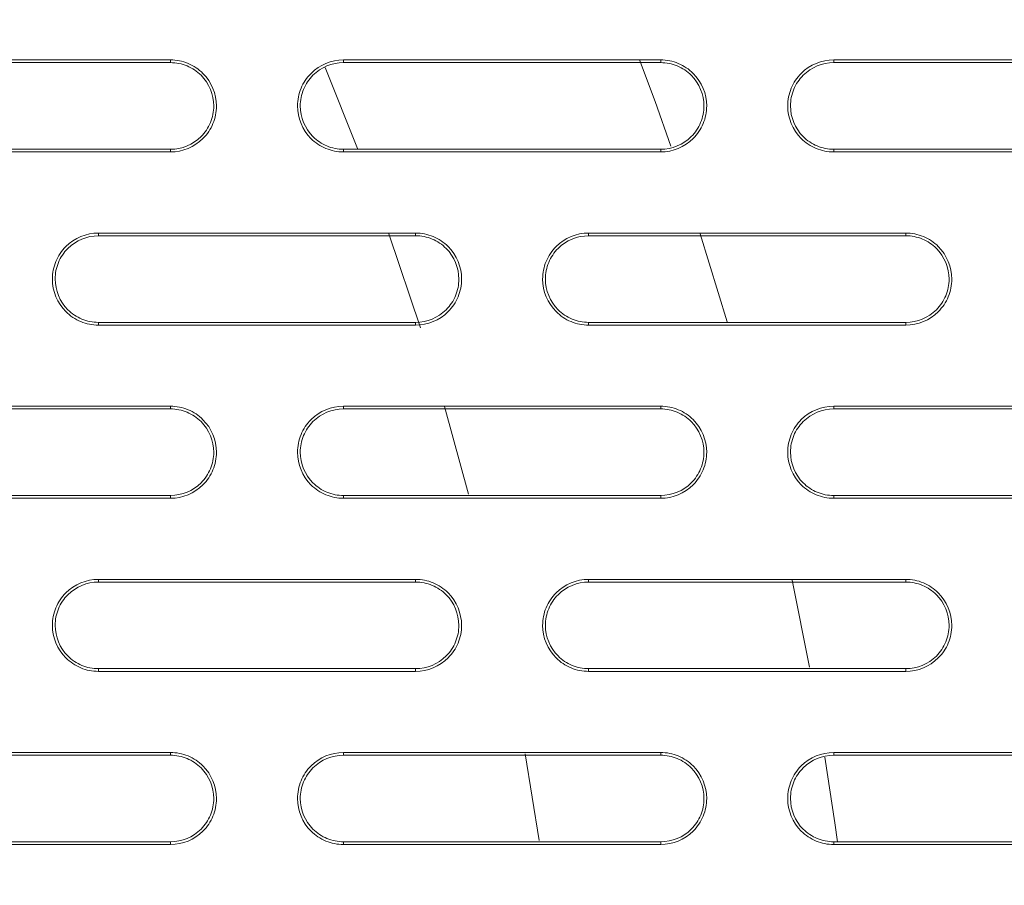
# Model space of a CAD drawing. Units: inches. Extents: x 2.7 to 44.3, y 2.2 to 31.2.
# Drawn here: x 11.7 to 12.4, y 25 to 25.6 of the extents above; entities that cross this region are included whole.
import ezdxf

# ---------------------------------------------------------------- set-up
doc = ezdxf.new("R2010")
doc.units = ezdxf.units.IN
doc.header["$MEASUREMENT"] = 0
doc.layers.add('SLD-0', color=7, linetype='Continuous')
doc.layers.add('标注层', color=1, linetype='Continuous', lineweight=15)
doc.styles.add('SLDTEXTSTYLE0', font='TXT', dxfattribs={"width": 0.7})
doc.dimstyles.new('SLDDIMSTYLE0', dxfattribs={"dimtxt": 0.371582, "dimasz": 0.371582, "dimexe": 0, "dimexo": 0.0625, "dimgap": 0.092896, "dimtad": 2, "dimrnd": 1e-09, "dimzin": 12, "dimdsep": 46, "dimtxsty": 'SLDTEXTSTYLE0', "dimsah": 1, "dimcen": 0.09, "dimadec": 0, "dimazin": 3, "dimtfac": 1, "dimtofl": 0, "dimtmove": 0, "dimatfit": 3, "dimfxl": 1, "dimfrac": 2, "dimtolj": 1, "dimtzin": 12, "dimarcsym": 0})

# ---------------------------------------------------------------- blocks, each defined once
blk = doc.blocks.new('_D')
at = {"layer": '标注层', "transparency": 16777216}
for p, q in [((9.86301, 28.46895), (15.23417, 28.46895)), ((15.15543, 21.03832), (15.15543, 28.46895)), ((13.96463, 25.80451), (13.96463, 25.89392)), ((13.96463, 25.89392), (14.56602, 25.89392)), ((14.56602, 25.89392), (14.56602, 25.80451)), ((13.96463, 23.60946), (13.96463, 23.52005)), ((14.56602, 23.52005), (14.56602, 23.60946)), ((13.96463, 23.52005), (14.56602, 23.52005)), ((9.86301, 21.03832), (15.23417, 21.03832))]:
    blk.add_line(p, q, dxfattribs=at)
for points in [[(15.15543, 28.46895), (15.09826, 28.09737), (15.21259, 28.09737)], [(15.15543, 21.03832), (15.21259, 21.4099), (15.09826, 21.4099)]]:
    blk.add_solid(points, dxfattribs=at)
at = {"layer": '标注层', "transparency": 16777216, "char_height": 0.375, "attachment_point": 1, "rotation": 90, "style": 'SLDTEXTSTYLE0'}
for s, insert in [('7.43', (14.67203, 24.36452)), ('188.74', (14.08262, 23.72122)), ('%%c', (14.67203, 23.7932))]:
    blk.add_mtext(s, dxfattribs=dict(at, insert=insert))

msp = doc.modelspace()

# ---------------------------------------------------------------- linework, layer by layer
at = {"color": 7, "linetype": 'Continuous', "lineweight": 15}
for p, q in [((11.81182, 25.6118), (11.81183, 25.60994)), ((11.92993, 25.6118), (11.92994, 25.60994)), ((12.14647, 25.6118), (12.14648, 25.60994)), ((12.26458, 25.6118), (12.26459, 25.60994)), ((11.91736, 25.60666), (11.93944, 25.55142)), ((11.81182, 25.54901), (11.81183, 25.55088)), ((11.92994, 25.55088), (11.92993, 25.54901)), ((12.14647, 25.54901), (12.14648, 25.55088)), ((12.26459, 25.55088), (12.26458, 25.54901)), ((11.76261, 25.49369), (11.76262, 25.49183)), ((11.96086, 25.49326), (11.98242, 25.42899)), ((11.97915, 25.49369), (11.97916, 25.49183)), ((12.09726, 25.49369), (12.09727, 25.49183)), ((12.31379, 25.49369), (12.3138, 25.49183)), ((11.76262, 25.43277), (11.76261, 25.4309)), ((11.97915, 25.4309), (11.97916, 25.43277)), ((12.09727, 25.43277), (12.09726, 25.4309)), ((12.31379, 25.4309), (12.3138, 25.43277)), ((11.81182, 25.37558), (11.81183, 25.37372)), ((11.92993, 25.37558), (11.92994, 25.37372)), ((11.99879, 25.37528), (12.01528, 25.31555)), ((12.14647, 25.37558), (12.14648, 25.37372)), ((12.26458, 25.37558), (12.26459, 25.37372)), ((11.81182, 25.31279), (11.81183, 25.31466)), ((11.92994, 25.31466), (11.92993, 25.31279)), ((12.14647, 25.31279), (12.14648, 25.31466)), ((12.26459, 25.31466), (12.26458, 25.31279)), ((11.76261, 25.25747), (11.76262, 25.25561)), ((11.97915, 25.25747), (11.97916, 25.25561)), ((12.09726, 25.25747), (12.09727, 25.25561)), ((12.31379, 25.25747), (12.3138, 25.25561)), ((11.76262, 25.19655), (11.76261, 25.19468)), ((11.97915, 25.19468), (11.97916, 25.19655)), ((12.09727, 25.19655), (12.09726, 25.19468)), ((12.31379, 25.19468), (12.3138, 25.19655)), ((11.81182, 25.13936), (11.81183, 25.1375)), ((11.92993, 25.13936), (11.92994, 25.1375)), ((12.05389, 25.13842), (12.06345, 25.07932)), ((12.14647, 25.13936), (12.14648, 25.1375)), ((12.26458, 25.13936), (12.26459, 25.1375)), ((11.81182, 25.07657), (11.81183, 25.07844)), ((11.92994, 25.07844), (11.92993, 25.07657)), ((12.14647, 25.07657), (12.14648, 25.07844)), ((12.26459, 25.07844), (12.26458, 25.07657))]:
    msp.add_line(p, q, dxfattribs=at)
at = {"color": 8, "linetype": 'Continuous', "lineweight": 15}
for p, q in [((12.19185, 25.43305), (12.17346, 25.49317)), ((12.24796, 25.19757), (12.23617, 25.25683))]:
    msp.add_line(p, q, dxfattribs=at)
at = {"color": 8, "linetype": 'Continuous', "lineweight": 15, "flags": 128}
for points in [[(12.15348, 25.55289), (12.14263, 25.58335), (12.13204, 25.61189)], [(12.26708, 25.07851), (12.26532, 25.09126), (12.25856, 25.13627)]]:
    msp.add_lwpolyline(points, dxfattribs=at)
at = {"color": 7, "linetype": 'Continuous', "lineweight": 15}
for points, knots in [([(9.86301, 28.47095), (9.87487, 28.47092), (9.89859, 28.47085), (9.93419, 28.47032), (9.96983, 28.46947), (10.0055, 28.46827), (10.0412, 28.46673), (10.07692, 28.46484), (10.11267, 28.46261), (10.14844, 28.46003), (10.18423, 28.4571), (10.22002, 28.45381), (10.25583, 28.45018), (10.29164, 28.4462), (10.32746, 28.44186), (10.36327, 28.43717), (10.39908, 28.43213), (10.43488, 28.42673), (10.47067, 28.42098), (10.50644, 28.41487), (10.5422, 28.4084), (10.57793, 28.40158), (10.61363, 28.39439), (10.64931, 28.38685), (10.68495, 28.37895), (10.72055, 28.37069), (10.75611, 28.36207), (10.79163, 28.35309), (10.8271, 28.34374), (10.86251, 28.33404), (10.89787, 28.32397), (10.93317, 28.31355), (10.9684, 28.30276), (11.00357, 28.29161), (11.03866, 28.28009), (11.07368, 28.26822), (11.10862, 28.25598), (11.14348, 28.24338), (11.17825, 28.23042), (11.21292, 28.21709), (11.2475, 28.2034), (11.28199, 28.18936), (11.31637, 28.17495), (11.35064, 28.16017), (11.3848, 28.14504), (11.41885, 28.12955), (11.45278, 28.11369), (11.48658, 28.09748), (11.52026, 28.0809), (11.55381, 28.06397), (11.58722, 28.04668), (11.62049, 28.02903), (11.65362, 28.01103), (11.6866, 27.99266), (11.71944, 27.97395), (11.75211, 27.95487), (11.78463, 27.93545), (11.81698, 27.91567), (11.84917, 27.89554), (11.88118, 27.87505), (11.91302, 27.85422), (11.94468, 27.83304), (11.97616, 27.81151), (12.00744, 27.78963), (12.03854, 27.76741), (12.06944, 27.74484), (12.10014, 27.72193), (12.13064, 27.69868), (12.16093, 27.67509), (12.191, 27.65116), (12.22086, 27.6269), (12.2505, 27.60229), (12.27992, 27.57736), (12.30911, 27.55209), (12.33806, 27.52649), (12.36678, 27.50056), (12.47599, 27.39988), (12.66099, 27.20957), (12.90203, 26.90493), (13.11966, 26.55959), (13.24639, 26.29712), (13.30984, 26.14155), (13.32428, 26.10505), (13.33886, 26.06703), (13.35353, 26.02746), (13.36823, 25.98634), (13.38292, 25.94366), (13.39754, 25.8994), (13.41204, 25.85355), (13.42636, 25.80612), (13.44044, 25.75707), (13.45423, 25.70642), (13.46765, 25.65415), (13.48065, 25.60025), (13.49315, 25.54474), (13.50509, 25.48759), (13.51639, 25.42882), (13.52699, 25.36842), (13.53681, 25.3064), (13.54578, 25.24277), (13.5538, 25.17752), (13.56081, 25.11069), (13.56673, 25.04227), (13.57147, 24.97228), (13.57491, 24.90075), (13.57711, 24.8277), (13.57735, 24.77849), (13.57747, 24.75364)], [0, 0, 0, 0, 0.006087, 0.012181, 0.018282, 0.024391, 0.030507, 0.03663, 0.042761, 0.048899, 0.055045, 0.061197, 0.067358, 0.073525, 0.0797, 0.085883, 0.092072, 0.09827, 0.104474, 0.110686, 0.116905, 0.123132, 0.129366, 0.135608, 0.141856, 0.148113, 0.154376, 0.160647, 0.166926, 0.173212, 0.179505, 0.185805, 0.192114, 0.198429, 0.204752, 0.211082, 0.21742, 0.223765, 0.230117, 0.236477, 0.242845, 0.24922, 0.255602, 0.261991, 0.268388, 0.274793, 0.281205, 0.287624, 0.294051, 0.300485, 0.306927, 0.313376, 0.319832, 0.326296, 0.332768, 0.339246, 0.345733, 0.352226, 0.358727, 0.365236, 0.371752, 0.378276, 0.384806, 0.391345, 0.397891, 0.404444, 0.411005, 0.417573, 0.424149, 0.430732, 0.437322, 0.44392, 0.450526, 0.457139, 0.463759, 0.470387, 0.477022, 0.540097, 0.606548, 0.676376, 0.749578, 0.756056, 0.762786, 0.769768, 0.777003, 0.78449, 0.792229, 0.800221, 0.808465, 0.816962, 0.825711, 0.834712, 0.843965, 0.853471, 0.863229, 0.87324, 0.883502, 0.894017, 0.904784, 0.915804, 0.927075, 0.938599, 0.950375, 0.962403, 0.974683, 0.987215, 1, 1, 1, 1]), ([(9.86302, 28.43747), (10.34538, 28.43747), (10.8276, 28.34143), (11.71849, 27.97189), (12.12691, 27.69864), (12.80797, 27.01667), (13.08042, 26.60821), (13.44844, 25.71821), (13.54388, 25.23693), (13.5436, 24.27423), (13.44779, 23.7931), (13.07919, 22.90363), (12.80652, 22.49558), (12.12531, 21.81439), (11.717, 21.54149), (10.82643, 21.17255), (10.34448, 21.07663), (9.86236, 21.07674)], [0, 0, 0, 0, 0.125, 0.125, 0.25, 0.25, 0.375, 0.375, 0.5, 0.5, 0.625, 0.625, 0.75, 0.75, 0.875, 0.875, 1, 1, 1, 1]), ([(9.86359, 21.47116), (10.07826, 21.47119), (10.50778, 21.51353), (11.1274, 21.70152), (11.69859, 22.00686), (12.19921, 22.41777), (12.61003, 22.91843), (12.91526, 23.48958), (13.10321, 24.10926), (13.14549, 24.53885), (13.14549, 24.96853), (13.10317, 25.39827), (12.91511, 26.01806), (12.60979, 26.5892), (12.19893, 27.08978), (11.69833, 27.50058), (11.12721, 27.80582), (10.50751, 27.99381), (10.07785, 28.03612), (9.86301, 28.03612), (9.64818, 28.03612), (9.21852, 27.99381), (8.59884, 27.80583), (8.02774, 27.50061), (7.52715, 27.08983), (7.11629, 26.58927), (6.81095, 26.01814), (6.62287, 25.39833), (6.58053, 24.96855), (6.58053, 24.53888), (6.62281, 24.10931), (6.81075, 23.48961), (7.116, 22.91842), (7.52687, 22.41772), (8.02754, 22.00679), (8.59876, 21.70146), (9.21855, 21.51345), (9.6482, 21.47116), (9.86321, 21.47116), (9.8634, 21.47116), (9.86359, 21.47116)], [0.5, 0.5, 0.5, 0.5, 0.5312162, 0.5624604, 0.5937047, 0.6249489, 0.6561932, 0.6874374, 0.7186817, 0.7499259, 0.7499259, 0.7811852, 0.8124444, 0.8437037, 0.8749629, 0.9062222, 0.9374815, 0.9687407, 1, 1, 1, 1.0312593, 1.0625186, 1.0937779, 1.1250372, 1.1562965, 1.1875558, 1.2188151, 1.2500744, 1.2500744, 1.2813116, 1.3125488, 1.343786, 1.3750232, 1.4062604, 1.4374976, 1.4687348, 1.499972, 1.499972, 1.5, 1.5, 1.5, 1.5]), ([(11.59529, 25.6118), (11.62371, 25.6118), (11.65213, 25.6118), (11.68055, 25.6118), (11.70243, 25.6118), (11.72432, 25.6118), (11.74619, 25.6118), (11.76807, 25.6118), (11.78995, 25.6118), (11.81182, 25.6118)], [0, 0, 0, 0, 0.002172392, 0.002172392, 0.002172392, 0.003845436, 0.003845436, 0.003845436, 0.005518494, 0.005518494, 0.005518494, 0.005518494]), ([(11.81182, 25.6118), (11.81596, 25.6118), (11.82003, 25.61098), (11.82763, 25.60784), (11.83112, 25.6055), (11.83982, 25.5968), (11.84322, 25.58858), (11.84321, 25.57628), (11.84239, 25.57216), (11.83924, 25.56456), (11.83693, 25.56111), (11.82814, 25.55234), (11.8201, 25.54901), (11.81182, 25.54901)], [0, 0, 0, 0, 0.125, 0.125, 0.25, 0.25, 0.5, 0.5, 0.625, 0.625, 0.75, 0.75, 1, 1, 1, 1]), ([(11.81183, 25.60994), (11.81573, 25.60994), (11.81955, 25.60917), (11.8267, 25.60621), (11.82998, 25.60402), (11.83817, 25.59583), (11.84137, 25.5881), (11.84136, 25.57653), (11.84059, 25.57266), (11.83762, 25.56551), (11.83545, 25.56226), (11.82718, 25.55401), (11.81962, 25.55088), (11.81183, 25.55088)], [0, 0, 0, 0, 0.125, 0.125, 0.25, 0.25, 0.5, 0.5, 0.625, 0.625, 0.75, 0.75, 1, 1, 1, 1]), ([(11.92993, 25.54901), (11.92579, 25.54901), (11.92173, 25.54983), (11.91412, 25.55297), (11.91064, 25.5553), (11.90194, 25.56401), (11.89853, 25.57223), (11.89854, 25.58453), (11.89936, 25.58865), (11.90252, 25.59625), (11.90483, 25.5997), (11.91362, 25.60848), (11.92166, 25.6118), (11.92993, 25.6118)], [0, 0, 0, 0, 0.125, 0.125, 0.25, 0.25, 0.5, 0.5, 0.625, 0.625, 0.75, 0.75, 1, 1, 1, 1]), ([(11.92994, 25.55088), (11.92605, 25.55088), (11.92222, 25.55165), (11.91507, 25.55461), (11.91179, 25.5568), (11.90361, 25.56498), (11.90041, 25.57272), (11.90042, 25.58429), (11.90119, 25.58816), (11.90416, 25.59531), (11.90633, 25.59856), (11.9146, 25.60681), (11.92216, 25.60994), (11.92994, 25.60994)], [0, 0, 0, 0, 0.125, 0.125, 0.25, 0.25, 0.5, 0.5, 0.625, 0.625, 0.75, 0.75, 1, 1, 1, 1]), ([(11.92993, 25.6118), (11.96094, 25.6118), (11.99195, 25.6118), (12.02295, 25.6118), (12.04354, 25.6118), (12.06413, 25.6118), (12.08472, 25.6118), (12.1053, 25.6118), (12.12589, 25.6118), (12.14647, 25.6118)], [0, 0, 0, 0, 0.002373113, 0.002373113, 0.002373113, 0.003949493, 0.003949493, 0.003949493, 0.005525884, 0.005525884, 0.005525884, 0.005525884]), ([(12.14647, 25.6118), (12.15061, 25.6118), (12.15467, 25.61099), (12.16227, 25.60784), (12.16576, 25.60551), (12.17447, 25.59681), (12.17787, 25.58858), (12.17786, 25.57627), (12.17704, 25.57215), (12.17388, 25.56455), (12.17157, 25.5611), (12.16277, 25.55233), (12.15474, 25.54901), (12.14647, 25.54901)], [0, 0, 0, 0, 0.125, 0.125, 0.25, 0.25, 0.5, 0.5, 0.625, 0.625, 0.75, 0.75, 1, 1, 1, 1]), ([(12.14648, 25.60994), (12.15037, 25.60994), (12.15419, 25.60917), (12.16134, 25.60621), (12.16462, 25.60402), (12.17281, 25.59584), (12.17601, 25.5881), (12.176, 25.57652), (12.17523, 25.57265), (12.17226, 25.5655), (12.17008, 25.56225), (12.16181, 25.554), (12.15426, 25.55088), (12.14648, 25.55088)], [0, 0, 0, 0, 0.125, 0.125, 0.25, 0.25, 0.5, 0.5, 0.625, 0.625, 0.75, 0.75, 1, 1, 1, 1]), ([(12.26458, 25.54901), (12.26044, 25.54901), (12.25638, 25.54982), (12.24877, 25.55297), (12.24529, 25.5553), (12.23658, 25.564), (12.23317, 25.57223), (12.23319, 25.58455), (12.23401, 25.58866), (12.23717, 25.59627), (12.23948, 25.59972), (12.24828, 25.60849), (12.25631, 25.6118), (12.26458, 25.6118)], [0, 0, 0, 0, 0.125, 0.125, 0.25, 0.25, 0.5, 0.5, 0.625, 0.625, 0.75, 0.75, 1, 1, 1, 1]), ([(12.26459, 25.55088), (12.2607, 25.55088), (12.25688, 25.55164), (12.24973, 25.5546), (12.24645, 25.55679), (12.23826, 25.56498), (12.23505, 25.57272), (12.23507, 25.5843), (12.23584, 25.58818), (12.23881, 25.59533), (12.24099, 25.59857), (12.24926, 25.60682), (12.25681, 25.60994), (12.26459, 25.60994)], [0, 0, 0, 0, 0.125, 0.125, 0.25, 0.25, 0.5, 0.5, 0.625, 0.625, 0.75, 0.75, 1, 1, 1, 1]), ([(12.26458, 25.6118), (12.30069, 25.6118), (12.33678, 25.6118), (12.37287, 25.6118), (12.39092, 25.6118), (12.40896, 25.6118), (12.427, 25.6118), (12.44504, 25.6118), (12.46308, 25.6118), (12.48111, 25.6118)], [0, 0, 0, 0, 0.002767241, 0.002767241, 0.002767241, 0.004150888, 0.004150888, 0.004150888, 0.005534543, 0.005534543, 0.005534543, 0.005534543]), ([(11.81182, 25.54901), (11.78342, 25.54901), (11.75502, 25.54901), (11.72661, 25.54901), (11.70473, 25.54901), (11.68285, 25.54901), (11.66096, 25.54901), (11.63907, 25.54901), (11.61718, 25.54901), (11.59529, 25.54901)], [0, 0, 0, 0, 0.002172181, 0.002172181, 0.002172181, 0.003845329, 0.003845329, 0.003845329, 0.00551849, 0.00551849, 0.00551849, 0.00551849]), ([(12.14647, 25.54901), (12.11549, 25.54901), (12.0845, 25.54901), (12.05351, 25.54901), (12.03292, 25.54901), (12.01233, 25.54901), (11.99173, 25.54901), (11.97113, 25.54901), (11.95054, 25.54901), (11.92993, 25.54901)], [0, 0, 0, 0, 0.002372882, 0.002372882, 0.002372882, 0.003949375, 0.003949375, 0.003949375, 0.005525879, 0.005525879, 0.005525879, 0.005525879]), ([(12.48111, 25.54901), (12.44504, 25.54901), (12.40896, 25.54901), (12.37288, 25.54901), (12.35483, 25.54901), (12.33678, 25.54901), (12.31873, 25.54901), (12.30068, 25.54901), (12.28263, 25.54901), (12.26458, 25.54901)], [0, 0, 0, 0, 0.002767238, 0.002767238, 0.002767238, 0.004150883, 0.004150883, 0.004150883, 0.005534536, 0.005534536, 0.005534536, 0.005534536]), ([(11.76261, 25.4309), (11.75847, 25.4309), (11.75441, 25.43172), (11.7468, 25.43486), (11.74332, 25.4372), (11.73462, 25.44589), (11.73122, 25.45411), (11.73122, 25.46641), (11.73204, 25.47053), (11.73519, 25.47813), (11.7375, 25.48158), (11.74629, 25.49036), (11.75433, 25.49369), (11.76261, 25.49369)], [0, 0, 0, 0, 0.125, 0.125, 0.25, 0.25, 0.5, 0.5, 0.625, 0.625, 0.75, 0.75, 1, 1, 1, 1]), ([(11.76262, 25.43277), (11.75873, 25.43277), (11.7549, 25.43354), (11.74775, 25.4365), (11.74447, 25.43869), (11.73629, 25.44687), (11.73309, 25.4546), (11.73309, 25.46617), (11.73386, 25.47004), (11.73683, 25.47719), (11.739, 25.48044), (11.74727, 25.4887), (11.75483, 25.49183), (11.76262, 25.49183)], [0, 0, 0, 0, 0.125, 0.125, 0.25, 0.25, 0.5, 0.5, 0.625, 0.625, 0.75, 0.75, 1, 1, 1, 1]), ([(11.76261, 25.49369), (11.79232, 25.49369), (11.82203, 25.49369), (11.85173, 25.49369), (11.87297, 25.49369), (11.89421, 25.49369), (11.91545, 25.49369), (11.93668, 25.49369), (11.95792, 25.49369), (11.97915, 25.49369)], [0, 0, 0, 0, 0.002272195, 0.002272195, 0.002272195, 0.003897102, 0.003897102, 0.003897102, 0.005522023, 0.005522023, 0.005522023, 0.005522023]), ([(11.97915, 25.49369), (11.98329, 25.49369), (11.98735, 25.49288), (11.99495, 25.48973), (11.99844, 25.4874), (12.00714, 25.4787), (12.01055, 25.47048), (12.01054, 25.45817), (12.00972, 25.45405), (12.00656, 25.44645), (12.00425, 25.443), (11.99546, 25.43422), (11.98742, 25.4309), (11.97915, 25.4309)], [0, 0, 0, 0, 0.125, 0.125, 0.25, 0.25, 0.5, 0.5, 0.625, 0.625, 0.75, 0.75, 1, 1, 1, 1]), ([(11.97916, 25.49183), (11.98305, 25.49183), (11.98687, 25.49106), (11.99402, 25.4881), (11.9973, 25.48591), (12.00549, 25.47773), (12.00869, 25.47), (12.00868, 25.45842), (12.00791, 25.45455), (12.00494, 25.4474), (12.00277, 25.44415), (11.9945, 25.43589), (11.98694, 25.43277), (11.97916, 25.43277)], [0, 0, 0, 0, 0.125, 0.125, 0.25, 0.25, 0.5, 0.5, 0.625, 0.625, 0.75, 0.75, 1, 1, 1, 1]), ([(12.09726, 25.4309), (12.09312, 25.4309), (12.08905, 25.43171), (12.08145, 25.43486), (12.07797, 25.43719), (12.06926, 25.44589), (12.06586, 25.45411), (12.06586, 25.46642), (12.06669, 25.47054), (12.06984, 25.47814), (12.07215, 25.4816), (12.08095, 25.49037), (12.08898, 25.49369), (12.09726, 25.49369)], [0, 0, 0, 0, 0.125, 0.125, 0.25, 0.25, 0.5, 0.5, 0.625, 0.625, 0.75, 0.75, 1, 1, 1, 1]), ([(12.09727, 25.43277), (12.09337, 25.43277), (12.08955, 25.43354), (12.0824, 25.43649), (12.07912, 25.43868), (12.07094, 25.44686), (12.06773, 25.4546), (12.06774, 25.46618), (12.06851, 25.47005), (12.07148, 25.4772), (12.07365, 25.48045), (12.08193, 25.48871), (12.08948, 25.49183), (12.09727, 25.49183)], [0, 0, 0, 0, 0.125, 0.125, 0.25, 0.25, 0.5, 0.5, 0.625, 0.625, 0.75, 0.75, 1, 1, 1, 1]), ([(12.09726, 25.49369), (12.12955, 25.49369), (12.16185, 25.49369), (12.19413, 25.49369), (12.21408, 25.49369), (12.23403, 25.49369), (12.25397, 25.49369), (12.27391, 25.49369), (12.29385, 25.49369), (12.31379, 25.49369)], [0, 0, 0, 0, 0.002473419, 0.002473419, 0.002473419, 0.004001726, 0.004001726, 0.004001726, 0.005530044, 0.005530044, 0.005530044, 0.005530044]), ([(12.31379, 25.49369), (12.31793, 25.49369), (12.32199, 25.49288), (12.32959, 25.48974), (12.33308, 25.48741), (12.34178, 25.47871), (12.34519, 25.47048), (12.34518, 25.45816), (12.34436, 25.45404), (12.3412, 25.44644), (12.33889, 25.44298), (12.33009, 25.43421), (12.32206, 25.4309), (12.31379, 25.4309)], [0, 0, 0, 0, 0.125, 0.125, 0.25, 0.25, 0.5, 0.5, 0.625, 0.625, 0.75, 0.75, 1, 1, 1, 1]), ([(12.3138, 25.49183), (12.31769, 25.49183), (12.32151, 25.49106), (12.32866, 25.48811), (12.33194, 25.48592), (12.34013, 25.47774), (12.34334, 25.47), (12.34333, 25.45841), (12.34255, 25.45454), (12.33958, 25.44738), (12.33741, 25.44414), (12.32913, 25.43589), (12.32158, 25.43277), (12.3138, 25.43277)], [0, 0, 0, 0, 0.125, 0.125, 0.25, 0.25, 0.5, 0.5, 0.625, 0.625, 0.75, 0.75, 1, 1, 1, 1]), ([(11.97915, 25.4309), (11.94946, 25.4309), (11.91977, 25.4309), (11.89008, 25.4309), (11.86884, 25.4309), (11.8476, 25.4309), (11.82635, 25.4309), (11.80511, 25.4309), (11.78386, 25.4309), (11.76261, 25.4309)], [0, 0, 0, 0, 0.002272005, 0.002272005, 0.002272005, 0.003897006, 0.003897006, 0.003897006, 0.00552202, 0.00552202, 0.00552202, 0.00552202]), ([(12.31379, 25.4309), (12.28153, 25.4309), (12.24925, 25.4309), (12.21698, 25.4309), (12.19703, 25.4309), (12.17708, 25.4309), (12.15712, 25.4309), (12.13717, 25.4309), (12.11721, 25.4309), (12.09726, 25.4309)], [0, 0, 0, 0, 0.002473213, 0.002473213, 0.002473213, 0.00400162, 0.00400162, 0.00400162, 0.005530039, 0.005530039, 0.005530039, 0.005530039]), ([(11.59529, 25.37558), (11.6237, 25.37558), (11.65211, 25.37558), (11.68052, 25.37558), (11.70241, 25.37558), (11.7243, 25.37558), (11.74618, 25.37558), (11.76806, 25.37558), (11.78995, 25.37558), (11.81182, 25.37558)], [0, 0, 0, 0, 0.002171638, 0.002171638, 0.002171638, 0.003845053, 0.003845053, 0.003845053, 0.005518482, 0.005518482, 0.005518482, 0.005518482]), ([(11.81182, 25.37558), (11.81596, 25.37558), (11.82003, 25.37476), (11.82763, 25.37162), (11.83111, 25.36929), (11.83981, 25.3606), (11.84322, 25.35238), (11.84322, 25.34007), (11.8424, 25.33596), (11.83924, 25.32835), (11.83694, 25.3249), (11.82814, 25.31612), (11.8201, 25.31279), (11.81182, 25.31279)], [0, 0, 0, 0, 0.125, 0.125, 0.25, 0.25, 0.5, 0.5, 0.625, 0.625, 0.75, 0.75, 1, 1, 1, 1]), ([(11.81183, 25.37372), (11.81573, 25.37372), (11.81955, 25.37295), (11.8267, 25.36999), (11.82998, 25.3678), (11.83816, 25.35962), (11.84136, 25.35189), (11.84136, 25.34032), (11.84059, 25.33645), (11.83762, 25.3293), (11.83545, 25.32605), (11.82718, 25.31779), (11.81962, 25.31466), (11.81183, 25.31466)], [0, 0, 0, 0, 0.125, 0.125, 0.25, 0.25, 0.5, 0.5, 0.625, 0.625, 0.75, 0.75, 1, 1, 1, 1]), ([(11.92993, 25.31279), (11.92579, 25.31279), (11.92173, 25.31361), (11.91413, 25.31675), (11.91065, 25.31908), (11.90194, 25.32777), (11.89854, 25.33599), (11.89854, 25.3483), (11.89936, 25.35242), (11.90252, 25.36002), (11.90482, 25.36348), (11.91362, 25.37226), (11.92166, 25.37558), (11.92993, 25.37558)], [0, 0, 0, 0, 0.125, 0.125, 0.25, 0.25, 0.5, 0.5, 0.625, 0.625, 0.75, 0.75, 1, 1, 1, 1]), ([(11.92994, 25.31466), (11.92605, 25.31466), (11.92223, 25.31543), (11.91508, 25.31838), (11.9118, 25.32057), (11.90362, 25.32875), (11.90041, 25.33648), (11.90042, 25.34806), (11.90119, 25.35193), (11.90415, 25.35908), (11.90632, 25.36233), (11.9146, 25.37059), (11.92216, 25.37372), (11.92994, 25.37372)], [0, 0, 0, 0, 0.125, 0.125, 0.25, 0.25, 0.5, 0.5, 0.625, 0.625, 0.75, 0.75, 1, 1, 1, 1]), ([(11.92993, 25.37558), (11.96093, 25.37558), (11.99193, 25.37558), (12.02292, 25.37558), (12.04352, 25.37558), (12.06411, 25.37558), (12.0847, 25.37558), (12.10529, 25.37558), (12.12588, 25.37558), (12.14647, 25.37558)], [0, 0, 0, 0, 0.002372287, 0.002372287, 0.002372287, 0.003949071, 0.003949071, 0.003949071, 0.005525867, 0.005525867, 0.005525867, 0.005525867]), ([(12.14647, 25.37558), (12.15061, 25.37558), (12.15467, 25.37477), (12.16227, 25.37163), (12.16575, 25.3693), (12.17446, 25.3606), (12.17787, 25.35238), (12.17786, 25.34007), (12.17704, 25.33595), (12.17388, 25.32834), (12.17157, 25.32489), (12.16278, 25.31611), (12.15474, 25.31279), (12.14647, 25.31279)], [0, 0, 0, 0, 0.125, 0.125, 0.25, 0.25, 0.5, 0.5, 0.625, 0.625, 0.75, 0.75, 1, 1, 1, 1]), ([(12.14648, 25.37372), (12.15037, 25.37372), (12.15419, 25.37295), (12.16134, 25.37), (12.16462, 25.36781), (12.1728, 25.35963), (12.17601, 25.35189), (12.176, 25.34031), (12.17523, 25.33644), (12.17226, 25.32929), (12.17009, 25.32604), (12.16182, 25.31778), (12.15426, 25.31466), (12.14648, 25.31466)], [0, 0, 0, 0, 0.125, 0.125, 0.25, 0.25, 0.5, 0.5, 0.625, 0.625, 0.75, 0.75, 1, 1, 1, 1]), ([(12.26458, 25.31279), (12.26044, 25.31279), (12.25638, 25.3136), (12.24878, 25.31674), (12.2453, 25.31907), (12.23659, 25.32777), (12.23318, 25.33599), (12.23318, 25.34831), (12.23401, 25.35243), (12.23717, 25.36004), (12.23948, 25.36349), (12.24827, 25.37227), (12.25631, 25.37558), (12.26458, 25.37558)], [0, 0, 0, 0, 0.125, 0.125, 0.25, 0.25, 0.5, 0.5, 0.625, 0.625, 0.75, 0.75, 1, 1, 1, 1]), ([(12.26459, 25.31466), (12.2607, 25.31466), (12.25688, 25.31542), (12.24973, 25.31838), (12.24645, 25.32057), (12.23827, 25.32875), (12.23506, 25.33648), (12.23506, 25.34807), (12.23584, 25.35194), (12.23881, 25.3591), (12.24098, 25.36234), (12.24926, 25.3706), (12.25681, 25.37372), (12.26459, 25.37372)], [0, 0, 0, 0, 0.125, 0.125, 0.25, 0.25, 0.5, 0.5, 0.625, 0.625, 0.75, 0.75, 1, 1, 1, 1]), ([(12.26458, 25.37558), (12.30069, 25.37558), (12.33678, 25.37558), (12.37287, 25.37558), (12.39092, 25.37558), (12.40896, 25.37558), (12.427, 25.37558), (12.44504, 25.37558), (12.46308, 25.37558), (12.48111, 25.37558)], [0, 0, 0, 0, 0.002767229, 0.002767229, 0.002767229, 0.00415087, 0.00415087, 0.00415087, 0.00553452, 0.00553452, 0.00553452, 0.00553452]), ([(11.81182, 25.31279), (11.78343, 25.31279), (11.75504, 25.31279), (11.72664, 25.31279), (11.70475, 25.31279), (11.68286, 25.31279), (11.66097, 25.31279), (11.63908, 25.31279), (11.61719, 25.31279), (11.59529, 25.3128)], [0, 0, 0, 0, 0.002171488, 0.002171488, 0.002171488, 0.003844979, 0.003844979, 0.003844979, 0.005518485, 0.005518485, 0.005518485, 0.005518485]), ([(12.14647, 25.31279), (12.1155, 25.31279), (12.08452, 25.31279), (12.05354, 25.31279), (12.03294, 25.31279), (12.01235, 25.31279), (11.99175, 25.31279), (11.97114, 25.31279), (11.95054, 25.31279), (11.92993, 25.31279)], [0, 0, 0, 0, 0.002372123, 0.002372123, 0.002372123, 0.003948991, 0.003948991, 0.003948991, 0.00552587, 0.00552587, 0.00552587, 0.00552587]), ([(12.48111, 25.31279), (12.44504, 25.31279), (12.40896, 25.31279), (12.37288, 25.31279), (12.35483, 25.31279), (12.33678, 25.31279), (12.31873, 25.31279), (12.30068, 25.31279), (12.28263, 25.31279), (12.26458, 25.31279)], [0, 0, 0, 0, 0.002767227, 0.002767227, 0.002767227, 0.004150867, 0.004150867, 0.004150867, 0.005534515, 0.005534515, 0.005534515, 0.005534515]), ([(11.76261, 25.19468), (11.75847, 25.19468), (11.75441, 25.1955), (11.74681, 25.19864), (11.74332, 25.20097), (11.73463, 25.20966), (11.73122, 25.21788), (11.73122, 25.23018), (11.73204, 25.2343), (11.73519, 25.2419), (11.7375, 25.24536), (11.74629, 25.25414), (11.75433, 25.25747), (11.76261, 25.25747)], [0, 0, 0, 0, 0.125, 0.125, 0.25, 0.25, 0.5, 0.5, 0.625, 0.625, 0.75, 0.75, 1, 1, 1, 1]), ([(11.76262, 25.19655), (11.75873, 25.19655), (11.7549, 25.19732), (11.74775, 25.20027), (11.74448, 25.20246), (11.7363, 25.21064), (11.73309, 25.21836), (11.73309, 25.22994), (11.73386, 25.23381), (11.73683, 25.24096), (11.739, 25.24421), (11.74727, 25.25248), (11.75483, 25.25561), (11.76262, 25.25561)], [0, 0, 0, 0, 0.125, 0.125, 0.25, 0.25, 0.5, 0.5, 0.625, 0.625, 0.75, 0.75, 1, 1, 1, 1]), ([(11.76261, 25.25747), (11.79232, 25.25747), (11.82201, 25.25747), (11.85171, 25.25747), (11.87295, 25.25747), (11.8942, 25.25747), (11.91543, 25.25747), (11.93667, 25.25747), (11.95791, 25.25747), (11.97915, 25.25747)], [0, 0, 0, 0, 0.00227153, 0.00227153, 0.00227153, 0.003896759, 0.003896759, 0.003896759, 0.005522002, 0.005522002, 0.005522002, 0.005522002]), ([(11.97915, 25.25747), (11.98328, 25.25747), (11.98735, 25.25666), (11.99495, 25.25351), (11.99843, 25.25119), (12.00713, 25.24249), (12.01054, 25.23428), (12.01054, 25.22197), (12.00972, 25.21785), (12.00657, 25.21024), (12.00426, 25.20679), (11.99546, 25.198), (11.98742, 25.19468), (11.97915, 25.19468)], [0, 0, 0, 0, 0.125, 0.125, 0.25, 0.25, 0.5, 0.5, 0.625, 0.625, 0.75, 0.75, 1, 1, 1, 1]), ([(11.97916, 25.25561), (11.98305, 25.25561), (11.98687, 25.25484), (11.99402, 25.25188), (11.99729, 25.2497), (12.00548, 25.24152), (12.00868, 25.23379), (12.00868, 25.22222), (12.00791, 25.21834), (12.00495, 25.21119), (12.00278, 25.20794), (11.9945, 25.19967), (11.98694, 25.19655), (11.97916, 25.19655)], [0, 0, 0, 0, 0.125, 0.125, 0.25, 0.25, 0.5, 0.5, 0.625, 0.625, 0.75, 0.75, 1, 1, 1, 1]), ([(12.09726, 25.19468), (12.09312, 25.19468), (12.08906, 25.19549), (12.08146, 25.19864), (12.07797, 25.20096), (12.06927, 25.20965), (12.06586, 25.21787), (12.06586, 25.23019), (12.06668, 25.23431), (12.06984, 25.24191), (12.07215, 25.24537), (12.08095, 25.25415), (12.08898, 25.25747), (12.09726, 25.25747)], [0, 0, 0, 0, 0.125, 0.125, 0.25, 0.25, 0.5, 0.5, 0.625, 0.625, 0.75, 0.75, 1, 1, 1, 1]), ([(12.09727, 25.19655), (12.09337, 25.19655), (12.08955, 25.19731), (12.08241, 25.20027), (12.07913, 25.20246), (12.07094, 25.21063), (12.06774, 25.21836), (12.06774, 25.22994), (12.06851, 25.23382), (12.07148, 25.24097), (12.07365, 25.24422), (12.08192, 25.25248), (12.08948, 25.25561), (12.09727, 25.25561)], [0, 0, 0, 0, 0.125, 0.125, 0.25, 0.25, 0.5, 0.5, 0.625, 0.625, 0.75, 0.75, 1, 1, 1, 1]), ([(12.09726, 25.25747), (12.12955, 25.25747), (12.16183, 25.25747), (12.1941, 25.25747), (12.21406, 25.25747), (12.23401, 25.25747), (12.25396, 25.25747), (12.2739, 25.25747), (12.29385, 25.25747), (12.31379, 25.25747)], [0, 0, 0, 0, 0.002472694, 0.002472694, 0.002472694, 0.00400135, 0.00400135, 0.00400135, 0.005530016, 0.005530016, 0.005530016, 0.005530016]), ([(12.31379, 25.25747), (12.31793, 25.25747), (12.32199, 25.25666), (12.32958, 25.25352), (12.33307, 25.25119), (12.34177, 25.2425), (12.34519, 25.23428), (12.34519, 25.22196), (12.34437, 25.21784), (12.34121, 25.21023), (12.3389, 25.20677), (12.33009, 25.19799), (12.32206, 25.19468), (12.31379, 25.19468)], [0, 0, 0, 0, 0.125, 0.125, 0.25, 0.25, 0.5, 0.5, 0.625, 0.625, 0.75, 0.75, 1, 1, 1, 1]), ([(12.3138, 25.25561), (12.31769, 25.25561), (12.32151, 25.25484), (12.32865, 25.25189), (12.33193, 25.2497), (12.34012, 25.24153), (12.34333, 25.23379), (12.34333, 25.22221), (12.34256, 25.21833), (12.33958, 25.21117), (12.33741, 25.20792), (12.32913, 25.19967), (12.32158, 25.19655), (12.3138, 25.19655)], [0, 0, 0, 0, 0.125, 0.125, 0.25, 0.25, 0.5, 0.5, 0.625, 0.625, 0.75, 0.75, 1, 1, 1, 1]), ([(11.97915, 25.19468), (11.94947, 25.19468), (11.91979, 25.19468), (11.8901, 25.19468), (11.86886, 25.19468), (11.84761, 25.19468), (11.82636, 25.19468), (11.80512, 25.19468), (11.78386, 25.19468), (11.76261, 25.19468)], [0, 0, 0, 0, 0.002271407, 0.002271407, 0.002271407, 0.003896706, 0.003896706, 0.003896706, 0.005522018, 0.005522018, 0.005522018, 0.005522018]), ([(12.31379, 25.19468), (12.28154, 25.19468), (12.24927, 25.19468), (12.217, 25.19468), (12.19705, 25.19468), (12.17709, 25.19468), (12.15714, 25.19468), (12.13718, 25.19468), (12.11722, 25.19468), (12.09726, 25.19468)], [0, 0, 0, 0, 0.00247256, 0.00247256, 0.00247256, 0.004001291, 0.004001291, 0.004001291, 0.005530033, 0.005530033, 0.005530033, 0.005530033]), ([(11.59529, 25.13936), (11.6237, 25.13936), (11.6521, 25.13936), (11.6805, 25.13936), (11.70239, 25.13936), (11.72428, 25.13936), (11.74617, 25.13936), (11.76806, 25.13936), (11.78994, 25.13936), (11.81182, 25.13936)], [0, 0, 0, 0, 0.002171125, 0.002171125, 0.002171125, 0.003844789, 0.003844789, 0.003844789, 0.005518467, 0.005518467, 0.005518467, 0.005518467]), ([(11.81182, 25.13936), (11.81596, 25.13936), (11.82003, 25.13855), (11.82763, 25.1354), (11.83111, 25.13307), (11.83981, 25.12439), (11.84321, 25.11617), (11.84322, 25.10387), (11.8424, 25.09975), (11.83925, 25.09215), (11.83694, 25.08869), (11.82815, 25.0799), (11.8201, 25.07657), (11.81182, 25.07657)], [0, 0, 0, 0, 0.125, 0.125, 0.25, 0.25, 0.5, 0.5, 0.625, 0.625, 0.75, 0.75, 1, 1, 1, 1]), ([(11.92993, 25.07657), (11.9258, 25.07657), (11.92173, 25.07739), (11.91414, 25.08053), (11.91065, 25.08286), (11.90195, 25.09154), (11.89854, 25.09976), (11.89854, 25.11206), (11.89936, 25.11619), (11.90251, 25.12379), (11.90482, 25.12725), (11.91362, 25.13604), (11.92166, 25.13936), (11.92993, 25.13936)], [0, 0, 0, 0, 0.125, 0.125, 0.25, 0.25, 0.5, 0.5, 0.625, 0.625, 0.75, 0.75, 1, 1, 1, 1]), ([(11.92993, 25.13936), (11.96093, 25.13936), (11.99192, 25.13936), (12.0229, 25.13936), (12.0435, 25.13936), (12.0641, 25.13936), (12.08469, 25.13936), (12.10529, 25.13936), (12.12588, 25.13936), (12.14647, 25.13936)], [0, 0, 0, 0, 0.002371725, 0.002371725, 0.002371725, 0.00394878, 0.00394878, 0.00394878, 0.005525847, 0.005525847, 0.005525847, 0.005525847]), ([(12.14647, 25.13936), (12.1506, 25.13936), (12.15467, 25.13855), (12.16226, 25.13541), (12.16575, 25.13308), (12.17445, 25.1244), (12.17786, 25.11618), (12.17786, 25.10386), (12.17704, 25.09974), (12.17389, 25.09213), (12.17158, 25.08867), (12.16278, 25.07989), (12.15474, 25.07657), (12.14647, 25.07657)], [0, 0, 0, 0, 0.125, 0.125, 0.25, 0.25, 0.5, 0.5, 0.625, 0.625, 0.75, 0.75, 1, 1, 1, 1]), ([(12.26458, 25.07657), (12.26044, 25.07657), (12.25638, 25.07738), (12.24879, 25.08052), (12.2453, 25.08285), (12.2366, 25.09153), (12.23318, 25.09975), (12.23318, 25.11207), (12.234, 25.1162), (12.23716, 25.1238), (12.23947, 25.12726), (12.24827, 25.13605), (12.25631, 25.13936), (12.26458, 25.13936)], [0, 0, 0, 0, 0.125, 0.125, 0.25, 0.25, 0.5, 0.5, 0.625, 0.625, 0.75, 0.75, 1, 1, 1, 1]), ([(12.26458, 25.13936), (12.30069, 25.13936), (12.33678, 25.13936), (12.37287, 25.13936), (12.39092, 25.13936), (12.40896, 25.13936), (12.427, 25.13936), (12.44504, 25.13936), (12.46308, 25.13936), (12.48111, 25.13936)], [0, 0, 0, 0, 0.002767217, 0.002767217, 0.002767217, 0.004150852, 0.004150852, 0.004150852, 0.005534495, 0.005534495, 0.005534495, 0.005534495]), ([(11.81183, 25.1375), (11.81573, 25.1375), (11.81955, 25.13673), (11.8267, 25.13377), (11.82997, 25.13158), (11.83815, 25.12341), (11.84136, 25.11569), (11.84136, 25.10412), (11.84059, 25.10024), (11.83763, 25.09309), (11.83546, 25.08983), (11.82719, 25.08157), (11.81962, 25.07844), (11.81183, 25.07844)], [0, 0, 0, 0, 0.125, 0.125, 0.25, 0.25, 0.5, 0.5, 0.625, 0.625, 0.75, 0.75, 1, 1, 1, 1]), ([(11.92994, 25.07844), (11.92605, 25.07844), (11.92223, 25.0792), (11.91508, 25.08216), (11.91181, 25.08435), (11.90362, 25.09252), (11.90042, 25.10025), (11.90041, 25.11182), (11.90118, 25.1157), (11.90415, 25.12285), (11.90632, 25.12611), (11.91459, 25.13437), (11.92216, 25.1375), (11.92994, 25.1375)], [0, 0, 0, 0, 0.125, 0.125, 0.25, 0.25, 0.5, 0.5, 0.625, 0.625, 0.75, 0.75, 1, 1, 1, 1]), ([(12.14648, 25.1375), (12.15037, 25.1375), (12.15419, 25.13673), (12.16133, 25.13378), (12.16461, 25.13159), (12.1728, 25.12342), (12.17601, 25.11569), (12.17601, 25.10411), (12.17524, 25.10023), (12.17227, 25.09308), (12.1701, 25.08982), (12.16182, 25.08156), (12.15426, 25.07844), (12.14648, 25.07844)], [0, 0, 0, 0, 0.125, 0.125, 0.25, 0.25, 0.5, 0.5, 0.625, 0.625, 0.75, 0.75, 1, 1, 1, 1]), ([(12.26459, 25.07844), (12.2607, 25.07844), (12.25688, 25.0792), (12.24974, 25.08216), (12.24646, 25.08434), (12.23827, 25.09251), (12.23506, 25.10024), (12.23506, 25.11183), (12.23583, 25.11571), (12.2388, 25.12286), (12.24097, 25.12612), (12.24925, 25.13438), (12.25681, 25.1375), (12.26459, 25.1375)], [0, 0, 0, 0, 0.125, 0.125, 0.25, 0.25, 0.5, 0.5, 0.625, 0.625, 0.75, 0.75, 1, 1, 1, 1]), ([(11.81182, 25.07657), (11.78344, 25.07657), (11.75505, 25.07657), (11.72666, 25.07658), (11.70477, 25.07658), (11.68288, 25.07658), (11.66098, 25.07658), (11.63909, 25.07658), (11.61719, 25.07658), (11.59529, 25.07658)], [0, 0, 0, 0, 0.002171035, 0.002171035, 0.002171035, 0.003844745, 0.003844745, 0.003844745, 0.005518469, 0.005518469, 0.005518469, 0.005518469]), ([(12.14647, 25.07657), (12.11551, 25.07657), (12.08454, 25.07657), (12.05356, 25.07657), (12.03296, 25.07657), (12.01236, 25.07657), (11.99175, 25.07657), (11.97115, 25.07657), (11.95054, 25.07657), (11.92993, 25.07657)], [0, 0, 0, 0, 0.002371629, 0.002371629, 0.002371629, 0.003948738, 0.003948738, 0.003948738, 0.00552586, 0.00552586, 0.00552586, 0.00552586]), ([(12.48111, 25.07657), (12.44504, 25.07657), (12.40896, 25.07657), (12.37288, 25.07657), (12.35483, 25.07657), (12.33678, 25.07657), (12.31873, 25.07657), (12.30068, 25.07657), (12.28263, 25.07657), (12.26458, 25.07657)], [0, 0, 0, 0, 0.002767224, 0.002767224, 0.002767224, 0.004150862, 0.004150862, 0.004150862, 0.005534508, 0.005534508, 0.005534508, 0.005534508])]:
    msp.add_open_spline(points, degree=3, knots=knots, dxfattribs=at)
for points in [[(11.5953, 25.60994), (11.6675, 25.60994), (11.73968, 25.60994), (11.81183, 25.60994)], [(11.92994, 25.60994), (12.00215, 25.60994), (12.07433, 25.60994), (12.14648, 25.60994)], [(12.26459, 25.60994), (12.33681, 25.60994), (12.40898, 25.60994), (12.48112, 25.60994)], [(11.81183, 25.55088), (11.73968, 25.55088), (11.6675, 25.55088), (11.5953, 25.55088)], [(12.14648, 25.55088), (12.07433, 25.55088), (12.00215, 25.55088), (11.92994, 25.55088)], [(12.48112, 25.55088), (12.40898, 25.55088), (12.33681, 25.55088), (12.26459, 25.55088)], [(11.76262, 25.49183), (11.83483, 25.49183), (11.90701, 25.49183), (11.97916, 25.49183)], [(12.09727, 25.49183), (12.16948, 25.49183), (12.24166, 25.49183), (12.3138, 25.49183)], [(11.97916, 25.43277), (11.90701, 25.43277), (11.83483, 25.43277), (11.76262, 25.43277)], [(12.3138, 25.43277), (12.24166, 25.43277), (12.16948, 25.43277), (12.09727, 25.43277)], [(11.5953, 25.37372), (11.6675, 25.37372), (11.73968, 25.37372), (11.81183, 25.37372)], [(11.92994, 25.37372), (12.00215, 25.37372), (12.07433, 25.37372), (12.14648, 25.37372)], [(12.26459, 25.37372), (12.33681, 25.37372), (12.40899, 25.37372), (12.48112, 25.37372)], [(11.81183, 25.31466), (11.73968, 25.31466), (11.6675, 25.31466), (11.5953, 25.31466)], [(12.14648, 25.31466), (12.07433, 25.31466), (12.00215, 25.31466), (11.92994, 25.31466)], [(12.48112, 25.31466), (12.40899, 25.31466), (12.33681, 25.31466), (12.26459, 25.31466)], [(11.76262, 25.25561), (11.83483, 25.25561), (11.90701, 25.25561), (11.97916, 25.25561)], [(12.09727, 25.25561), (12.16948, 25.25561), (12.24166, 25.25561), (12.3138, 25.25561)], [(11.97916, 25.19655), (11.90701, 25.19655), (11.83483, 25.19655), (11.76262, 25.19655)], [(12.3138, 25.19655), (12.24166, 25.19655), (12.16948, 25.19655), (12.09727, 25.19655)], [(11.5953, 25.1375), (11.6675, 25.1375), (11.73968, 25.1375), (11.81183, 25.1375)], [(11.92994, 25.1375), (12.00215, 25.1375), (12.07433, 25.1375), (12.14648, 25.1375)], [(12.26459, 25.1375), (12.33681, 25.1375), (12.40899, 25.1375), (12.48112, 25.1375)], [(11.81183, 25.07844), (11.73968, 25.07844), (11.6675, 25.07844), (11.5953, 25.07844)], [(12.14648, 25.07844), (12.07433, 25.07844), (12.00215, 25.07844), (11.92994, 25.07844)], [(12.48112, 25.07844), (12.40899, 25.07844), (12.33681, 25.07844), (12.26459, 25.07844)]]:
    msp.add_open_spline(points, degree=3, dxfattribs=at)
at = {"layer": 'SLD-0'}
msp.add_circle((9.86301, 24.75364), 3.71532, dxfattribs=at)

# ---------------------------------------------------------------- dimensions: what is measured, and where the dimension line sits
at = {"layer": '标注层'}
dim = msp.add_linear_dim(base=(15.15543, 28.46895), p1=(9.86301, 21.03832), p2=(9.86301, 28.46895), angle=90, text='%%c<>', dimstyle='SLDDIMSTYLE0', dxfattribs=at)
dim.commit()
dim.dimension.update_dxf_attribs({"geometry": '_D', "text_midpoint": (15.15543, 24.70698), "dimtype": 160})

doc.saveas('drawing.dxf')
